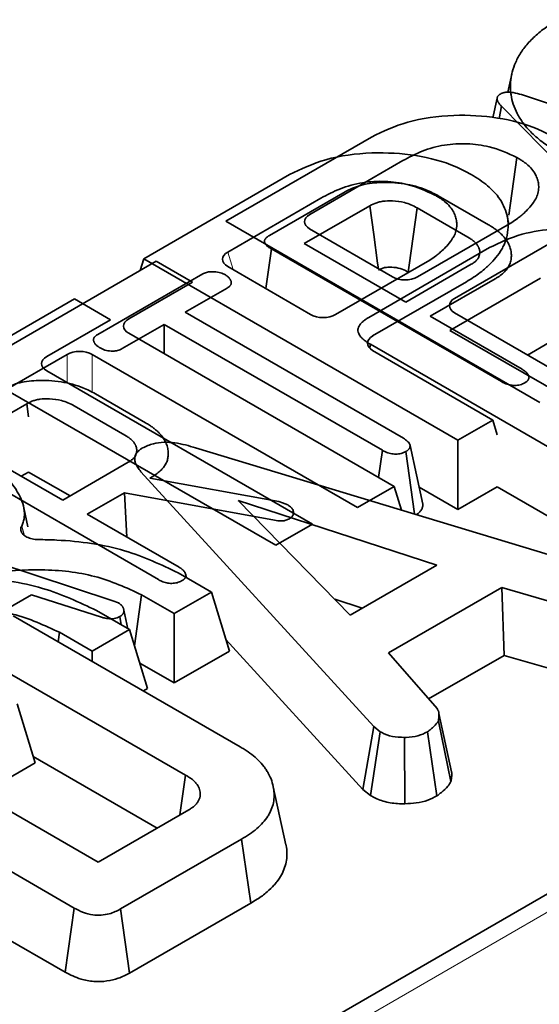
# Model space of a CAD drawing. Units: millimetres. Extents: x 8 to 911, y 1 to 702.
# Drawn here: x 839 to 840, y 617 to 619 of the extents above; entities that cross this region are included whole.
import ezdxf

# ---------------------------------------------------------------- set-up
doc = ezdxf.new("R2010")
doc.units = ezdxf.units.MM
doc.linetypes.add('PHANTOM', pattern=[12.7, 6.35, -1.27, 1.27, -1.27, 1.27, -1.27])

msp = doc.modelspace()

# ---------------------------------------------------------------- linework, layer by layer
at = {"color": 7, "linetype": 'Continuous', "lineweight": 35}
for p, q in [((840.2488, 619.291), (840.238, 619.2413)), ((840.2762, 619.2345), (841.1019, 618.9633)), ((840.2085, 619.2243), (840.1969, 619.1706)), ((840.2142, 619.1686), (840.2202, 619.2022)), ((840.6893, 618.7251), (840.2202, 619.2022)), ((839.4573, 618.8841), (839.8609, 619.1171)), ((839.9476, 619.0518), (839.6897, 618.9029)), ((840.2628, 619.0607), (840.2406, 618.9006)), ((839.2305, 618.78), (839.6342, 619.0131)), ((839.5784, 618.8449), (839.7875, 618.9657)), ((839.7209, 618.9477), (839.4629, 618.7988)), ((840.0457, 618.9545), (840.1847, 618.8743)), ((839.8561, 618.927), (839.6745, 618.8221)), ((840.1273, 618.8403), (839.9869, 618.9214)), ((840.3267, 618.3822), (839.4573, 618.8841)), ((839.9882, 618.7299), (840.2491, 618.8805)), ((840.2412, 618.8759), (840.2363, 618.8985)), ((839.6896, 618.8627), (839.9185, 618.7299)), ((839.6745, 618.8221), (839.9554, 618.66)), ((840.3505, 618.8205), (840.0908, 618.6706)), ((839.5683, 618.6975), (839.584, 618.8073)), ((840.2202, 618.44), (839.584, 618.8073)), ((839.8531, 618.6177), (840.1877, 618.8109)), ((838.7422, 618.4713), (839.2653, 618.7733)), ((839.2305, 618.78), (839.2206, 618.7475)), ((840.0999, 618.2782), (839.2305, 618.78)), ((839.2653, 618.7733), (839.3653, 618.7156)), ((839.7615, 618.6258), (840.0224, 618.7764)), ((839.4628, 618.7587), (839.6917, 618.6259)), ((839.9554, 618.66), (840.137, 618.7648)), ((839.9624, 618.7434), (839.9638, 618.7426)), ((839.103, 618.5705), (839.3936, 618.7383)), ((839.3653, 618.7156), (839.1892, 618.614)), ((840.1237, 618.7165), (839.864, 618.5665)), ((840.2033, 618.7248), (840.0232, 618.6208)), ((840.3286, 618.7267), (840.0778, 618.5819)), ((839.4614, 618.6991), (839.3451, 618.632)), ((838.5154, 618.3672), (839.0386, 618.6692)), ((839.0386, 618.6692), (839.1385, 618.6115)), ((839.3451, 618.632), (839.9489, 618.2835)), ((840.0907, 618.6305), (840.4229, 618.4378)), ((839.1385, 618.6115), (838.9624, 618.5099)), ((840.0232, 618.6208), (840.2775, 618.4741)), ((839.287, 618.5985), (839.1708, 618.5314)), ((839.8908, 618.2499), (839.287, 618.5985)), ((839.287, 618.5173), (839.287, 618.5985)), ((840.0778, 618.5819), (840.4504, 618.3668)), ((839.1892, 618.5738), (839.9238, 618.1497)), ((840.2922, 618.5136), (840.3529, 618.5486)), ((839.8565, 618.5339), (839.8578, 618.5434)), ((840.7994, 617.9999), (839.8578, 618.5434)), ((839.864, 618.5264), (840.1962, 618.3338)), ((839.0182, 618.5152), (838.8421, 618.4136)), ((839.8225, 618.0912), (839.0878, 618.5152)), ((838.9624, 618.4697), (839.6971, 618.0456)), ((839.5957, 617.9871), (838.8611, 618.4112)), ((839.0965, 618.4065), (839.2354, 618.3263)), ((838.9068, 618.379), (838.7252, 618.2741)), ((838.9118, 618.3423), (838.9068, 618.379)), ((839.178, 618.2923), (839.0376, 618.3734)), ((840.1962, 618.3338), (840.0999, 618.2782)), ((840.1962, 618.3338), (840.2086, 618.2931)), ((840.0999, 618.2782), (840.0999, 618.0861)), ((839.271, 617.892), (838.6347, 618.2593)), ((838.7252, 618.2741), (839.0061, 618.112)), ((839.3741, 618.2569), (840.5759, 617.8934)), ((839.8805, 618.1747), (839.8908, 618.2499)), ((840.0028, 618.1013), (839.9675, 618.2631)), ((839.9797, 618.0737), (839.9554, 618.2462)), ((839.0061, 618.112), (839.1877, 618.2168)), ((838.8916, 618.1781), (838.9118, 618.1898)), ((839.0264, 618.1237), (838.9118, 618.1898)), ((839.8673, 617.4853), (839.2227, 618.1907)), ((839.2536, 618.1765), (839.2475, 618.1731)), ((839.2475, 618.1731), (839.6041, 618.108)), ((839.9238, 618.1497), (839.8225, 618.0912)), ((839.9238, 618.1497), (839.9437, 618.0846)), ((840.0999, 618.0861), (839.9926, 618.148)), ((840.2086, 618.1488), (840.0999, 618.0861)), ((840.2086, 618.1488), (840.7748, 617.822)), ((839.1773, 618.1325), (839.0739, 618.0728)), ((839.5927, 618.0561), (839.1773, 618.1325)), ((839.1837, 618.0094), (839.1773, 618.1325)), ((838.3196, 618.105), (839.1452, 617.8337)), ((838.9099, 618.0381), (838.8986, 618.0904)), ((840.042, 617.9324), (839.4919, 618.1113)), ((839.4919, 618.1113), (839.8019, 617.7938)), ((839.6041, 618.108), (839.6145, 618.1045)), ((839.6145, 618.1045), (839.6289, 618.0991)), ((839.0739, 618.0728), (839.3282, 617.9261)), ((839.6971, 618.0456), (839.5957, 617.9871)), ((839.8019, 617.7938), (840.042, 617.9324)), ((841.8936, 617.9145), (838.5294, 615.9724)), ((839.3261, 617.9105), (839.4178, 617.8575)), ((839.3492, 617.8971), (839.3474, 617.9053)), ((840.2214, 617.8705), (839.9074, 617.6892)), ((840.4881, 617.7928), (840.2214, 617.8705)), ((840.2283, 617.6823), (840.2214, 617.8705)), ((838.9201, 617.8499), (838.7046, 617.7254)), ((839.1136, 617.7878), (838.9201, 617.8499)), ((839.224, 617.8502), (839.2046, 617.7088)), ((839.3145, 617.7979), (839.224, 617.8502)), ((839.4178, 617.8575), (839.3145, 617.7979)), ((839.4178, 617.8575), (839.4676, 617.6942)), ((839.1452, 617.8337), (839.1602, 617.8275)), ((839.759, 617.8378), (839.8352, 617.813)), ((838.8694, 617.7918), (839.4974, 617.4292)), ((839.0993, 617.8064), (839.191, 617.7535)), ((839.1677, 617.7669), (839.1646, 617.7897)), ((839.1866, 617.756), (839.1755, 617.8073)), ((839.3145, 617.7979), (839.3145, 617.6058)), ((838.9973, 617.7461), (838.9937, 617.72)), ((839.0878, 617.6939), (838.9973, 617.7461)), ((839.191, 617.7535), (839.0878, 617.6939)), ((839.191, 617.7535), (839.2409, 617.5902)), ((839.3464, 617.3509), (838.7337, 617.7046)), ((839.4578, 617.7266), (839.8371, 617.3114)), ((839.0878, 617.6939), (839.0878, 617.6657)), ((839.4676, 617.6942), (839.3145, 617.6058)), ((839.9074, 617.6892), (840.0422, 617.5351)), ((840.019, 617.5616), (840.2283, 617.6823)), ((840.2283, 617.6823), (840.4741, 617.6107)), ((839.3145, 617.6058), (839.2193, 617.6608)), ((839.2409, 617.5902), (839.2297, 617.5837)), ((838.3162, 617.565), (839.1045, 617.1099)), ((838.8802, 617.548), (838.9301, 617.3846)), ((839.0378, 616.9829), (838.0963, 617.5265)), ((840.0825, 617.3597), (840.0473, 617.5218)), ((839.8371, 617.3114), (839.8673, 617.4853)), ((839.8848, 617.4708), (839.8673, 617.4853)), ((840.0806, 617.3332), (840.0458, 617.5004)), ((839.8582, 617.294), (839.8848, 617.4708)), ((840.042, 617.2934), (840.0158, 617.4705)), ((839.9532, 617.2715), (839.9522, 617.4552)), ((838.9301, 617.3846), (838.7794, 617.2976)), ((838.9248, 617.4022), (839.2678, 617.2042)), ((839.6241, 617.1575), (839.589, 617.3186)), ((839.8371, 617.3114), (839.8582, 617.294)), ((839.1045, 617.1099), (839.3554, 617.2547)), ((839.5012, 617.1734), (839.1666, 616.9802)), ((839.5265, 616.9959), (839.5012, 617.1734)), ((838.4025, 617.1576), (839.0132, 616.8051)), ((839.191, 616.8022), (839.5265, 616.9959)), ((839.0132, 616.8051), (839.0378, 616.9829)), ((839.191, 616.8022), (839.1666, 616.9802))]:
    msp.add_line(p, q, dxfattribs=at)
at = {"color": 8, "linetype": 'PHANTOM', "lineweight": 18}
for p, q in [((839.4629, 618.7988), (839.4778, 618.75)), ((839.0182, 618.4375), (839.0182, 618.5152)), ((839.0878, 618.5152), (839.0878, 618.4107)), ((841.9685, 617.9071), (838.6043, 615.965))]:
    msp.add_line(p, q, dxfattribs=at)
at = {"color": 7, "linetype": 'Continuous', "lineweight": 35, "flags": 128}
for points in [[(839.8799, 618.7523), (839.8778, 618.7682), (839.8669, 618.8476), (839.8561, 618.927)], [(839.9624, 618.7434), (839.9651, 618.7627), (839.976, 618.842), (839.9869, 618.9214)], [(839.3307, 617.2404), (839.3381, 617.2923), (839.3464, 617.3509)]]:
    msp.add_lwpolyline(points, dxfattribs=at)
at = {"color": 7, "linetype": 'Continuous', "lineweight": 35}
for centre, major_axis, ratio, start_param, end_param in [((839.7267, 618.8828), (0.0515, 0), 0.560176, 2.371308, 3.909536), ((839.4999, 618.7787), (0.0515, 0), 0.560176, 2.371308, 3.909536), ((839.9534, 618.7512), (0.05, 0), 0.595009, 3.939544, 5.482592), ((840.1278, 618.6505), (0.0515, 0), 0.560172, 2.371304, 3.909765), ((839.2262, 618.5939), (0.0515, 0), 0.560135, 2.371274, 3.911912), ((839.7267, 618.6472), (0.05, 0), 0.595009, 3.939544, 5.482592), ((839.901, 618.5464), (0.0515, 0), 0.560172, 2.371304, 3.909765), ((839.053, 618.4939), (0.05, 0), 0.594966, 0.800477, 2.341115), ((838.9994, 618.4898), (0.0515, 0), 0.560135, 2.371274, 3.911912)]:
    msp.add_ellipse(centre, major_axis=major_axis, ratio=ratio, start_param=start_param, end_param=end_param, dxfattribs=at)
for points, knots in [([(840.3747, 619.0766), (840.3631, 619.0837), (840.3386, 619.0987), (840.3131, 619.1198), (840.2935, 619.1394), (840.2779, 619.1583), (840.2636, 619.1816), (840.2523, 619.2076), (840.2472, 619.2294), (840.2452, 619.2472), (840.2447, 619.2657), (840.2476, 619.2895), (840.2547, 619.313), (840.2653, 619.3362), (840.2788, 619.3596), (840.3021, 619.3864), (840.3296, 619.4109), (840.3555, 619.4293), (840.3718, 619.4388), (840.3771, 619.442)], [0, 0, 0, 0, 0.071982, 0.151945, 0.18975, 0.239019, 0.30638, 0.372442, 0.436798, 0.468625, 0.504062, 0.573914, 0.644163, 0.68012, 0.751646, 0.825354, 0.901218, 0.967488, 1, 1, 1, 1]), ([(840.2202, 619.2022), (840.2193, 619.2033), (840.2176, 619.2053), (840.2152, 619.2082), (840.2135, 619.2105), (840.2124, 619.2122), (840.2113, 619.2139), (840.2102, 619.2161), (840.2092, 619.2189), (840.2087, 619.2212), (840.2085, 619.2233), (840.2086, 619.2251), (840.209, 619.2272), (840.2098, 619.2292), (840.2112, 619.2311), (840.2131, 619.2329), (840.2148, 619.2343), (840.2163, 619.2354), (840.217, 619.2359), (840.2174, 619.2362)], [0, 0, 0, 0, 0.098399, 0.185135, 0.262588, 0.300184, 0.337733, 0.413117, 0.489175, 0.566017, 0.604694, 0.660772, 0.716098, 0.773459, 0.829841, 0.885728, 0.94349, 0.971743, 1, 1, 1, 1]), ([(840.2174, 619.2362), (840.2206, 619.2377), (840.2266, 619.2404), (840.2394, 619.2417), (840.2565, 619.2402), (840.2687, 619.2367), (840.2762, 619.2345)], [0, 0, 0, 0, 0.195159, 0.354641, 0.602565, 1, 1, 1, 1]), ([(839.8609, 619.1171), (839.8928, 619.1324), (839.9587, 619.1641), (840.0855, 619.1809), (840.2112, 619.1737), (840.3053, 619.1488), (840.3493, 619.1253), (840.3635, 619.1176)], [0, 0, 0, 0, 0.221098, 0.457981, 0.67705, 0.895225, 1, 1, 1, 1]), ([(840.2628, 619.0607), (840.2385, 619.0719), (840.1977, 619.0907), (840.1253, 619.1003), (840.0601, 619.0966), (839.9987, 619.0792), (839.9648, 619.061), (839.9476, 619.0518)], [0, 0, 0, 0, 0.259014, 0.435356, 0.610676, 0.802507, 1, 1, 1, 1]), ([(839.6342, 619.0131), (839.666, 619.0284), (839.732, 619.0601), (839.8588, 619.0769), (839.9844, 619.0696), (840.0785, 619.0447), (840.1225, 619.0212), (840.1368, 619.0136)], [0, 0, 0, 0, 0.221098, 0.457981, 0.67705, 0.895225, 1, 1, 1, 1]), ([(840.2491, 618.8805), (840.2543, 618.8842), (840.2629, 618.8903), (840.2743, 618.8991), (840.2849, 618.9082), (840.2971, 618.9203), (840.3067, 618.9324), (840.315, 618.9451), (840.3195, 618.9549), (840.3224, 618.9655), (840.3238, 618.9753), (840.3235, 618.987), (840.3206, 619), (840.3149, 619.014), (840.3053, 619.0287), (840.2931, 619.0407), (840.2814, 619.0492), (840.2723, 619.055), (840.266, 619.0588), (840.2628, 619.0607)], [0, 0, 0, 0, 0.071345, 0.117359, 0.163454, 0.235506, 0.325312, 0.361791, 0.437325, 0.476493, 0.520709, 0.584911, 0.649993, 0.715929, 0.798928, 0.883196, 0.922005, 0.96097, 1, 1, 1, 1]), ([(840.1368, 619.0136), (840.145, 619.0086), (840.1613, 618.9988), (840.1822, 618.9823), (840.1978, 618.968), (840.2123, 618.9515), (840.2242, 618.9327), (840.2348, 618.9086), (840.2391, 618.8847), (840.2392, 618.858), (840.2345, 618.8362), (840.2273, 618.8182), (840.2194, 618.8029), (840.2063, 618.7842), (840.1905, 618.767), (840.1756, 618.7533), (840.1615, 618.7416), (840.1436, 618.7289), (840.1304, 618.7206), (840.1237, 618.7165)], [0, 0, 0, 0, 0.062081, 0.123048, 0.184449, 0.21566, 0.290539, 0.36545, 0.439537, 0.508108, 0.607205, 0.637127, 0.67593, 0.751187, 0.81973, 0.851932, 0.897717, 0.948772, 1, 1, 1, 1]), ([(840.0361, 618.9566), (840.0118, 618.9678), (839.9709, 618.9867), (839.8985, 618.9963), (839.8334, 618.9925), (839.7719, 618.9752), (839.738, 618.957), (839.7209, 618.9477)], [0, 0, 0, 0, 0.259014, 0.435356, 0.610676, 0.802507, 1, 1, 1, 1]), ([(839.7875, 618.9657), (839.8013, 618.9723), (839.8288, 618.9855), (839.8875, 618.9933), (839.951, 618.9895), (840.0072, 618.9748), (840.0347, 618.9603), (840.0457, 618.9545)], [0, 0, 0, 0, 0.184527, 0.370236, 0.611006, 0.844078, 1, 1, 1, 1]), ([(839.9869, 618.9214), (839.9758, 618.9268), (839.956, 618.9365), (839.9214, 618.9411), (839.8986, 618.9404), (839.8842, 618.9379), (839.8711, 618.9347), (839.8621, 618.9301), (839.8561, 618.927)], [0, 0, 0, 0, 0.2925213, 0.5262792, 0.7098419, 0.7552061, 0.8358421, 1, 1, 1, 1]), ([(840.0224, 618.7764), (840.0276, 618.7801), (840.0361, 618.7863), (840.0475, 618.7951), (840.0582, 618.8042), (840.0704, 618.8162), (840.0799, 618.8284), (840.0882, 618.841), (840.0928, 618.8509), (840.0957, 618.8614), (840.097, 618.8713), (840.0967, 618.8829), (840.0938, 618.8959), (840.0882, 618.9099), (840.0786, 618.9246), (840.0663, 618.9366), (840.0546, 618.9452), (840.0455, 618.951), (840.0392, 618.9547), (840.0361, 618.9566)], [0, 0, 0, 0, 0.071345, 0.117359, 0.163454, 0.235506, 0.325312, 0.361791, 0.437325, 0.476493, 0.520709, 0.584911, 0.649993, 0.715929, 0.798928, 0.883196, 0.922005, 0.96097, 1, 1, 1, 1]), ([(840.1847, 618.8743), (840.1877, 618.8724), (840.1938, 618.8687), (840.2029, 618.8626), (840.2108, 618.8565), (840.2194, 618.849), (840.2282, 618.8401), (840.2364, 618.8286), (840.2428, 618.8163), (840.2462, 618.8057), (840.2478, 618.795), (840.2481, 618.7843), (840.2464, 618.7736), (840.2435, 618.7654), (840.2396, 618.7578), (840.2336, 618.7488), (840.2234, 618.7385), (840.213, 618.7306), (840.2057, 618.7263), (840.2033, 618.7248)], [0, 0, 0, 0, 0.046181, 0.092424, 0.14457, 0.184321, 0.253702, 0.330383, 0.407584, 0.485339, 0.524022, 0.601294, 0.678244, 0.716841, 0.751545, 0.821136, 0.891117, 0.963509, 1, 1, 1, 1]), ([(840.1877, 618.8109), (840.2163, 618.8248), (840.2692, 618.8507), (840.3765, 618.8658), (840.4861, 618.8602), (840.5763, 618.8375), (840.6183, 618.8153), (840.6321, 618.808)], [0, 0, 0, 0, 0.2250749, 0.4168077, 0.6542636, 0.8865042, 1, 1, 1, 1]), ([(839.584, 618.8073), (839.5831, 618.8078), (839.5807, 618.8093), (839.5772, 618.8115), (839.5738, 618.814), (839.5713, 618.8163), (839.5691, 618.8186), (839.5671, 618.8212), (839.5657, 618.8237), (839.5649, 618.8259), (839.5646, 618.8278), (839.5647, 618.8301), (839.5654, 618.8323), (839.5666, 618.8347), (839.5681, 618.8368), (839.5703, 618.8392), (839.5728, 618.8412), (839.5756, 618.8432), (839.5774, 618.8444), (839.5784, 618.8449)], [0, 0, 0, 0, 0.048392, 0.139302, 0.212581, 0.268275, 0.324725, 0.394352, 0.466766, 0.505697, 0.550045, 0.600874, 0.662334, 0.707169, 0.768719, 0.825491, 0.888802, 0.94434, 1, 1, 1, 1]), ([(840.137, 618.7648), (840.1386, 618.7659), (840.1418, 618.7679), (840.1463, 618.7711), (840.1499, 618.7742), (840.1526, 618.7771), (840.1548, 618.7799), (840.1567, 618.7831), (840.1584, 618.7869), (840.1597, 618.7912), (840.1603, 618.795), (840.1605, 618.7987), (840.1603, 618.802), (840.1595, 618.806), (840.1583, 618.8094), (840.157, 618.8123), (840.1555, 618.8153), (840.1534, 618.8186), (840.1505, 618.8224), (840.1475, 618.8255), (840.1448, 618.8281), (840.142, 618.8305), (840.1384, 618.8332), (840.1332, 618.8366), (840.1295, 618.839), (840.1273, 618.8403)], [0, 0, 0, 0, 0.04875, 0.097548, 0.146352, 0.181065, 0.215982, 0.254533, 0.300667, 0.354632, 0.408809, 0.436236, 0.485265, 0.528661, 0.578802, 0.607161, 0.635781, 0.686895, 0.732047, 0.784143, 0.813599, 0.839626, 0.886042, 0.93563, 1, 1, 1, 1]), ([(839.3936, 618.7383), (839.3969, 618.7399), (839.4035, 618.7431), (839.4183, 618.7448), (839.4346, 618.7436), (839.4483, 618.74), (839.4545, 618.7366), (839.4565, 618.7355)], [0, 0, 0, 0, 0.183816, 0.3691446, 0.629039, 0.8823155, 1, 1, 1, 1]), ([(839.8804, 618.7489), (839.8828, 618.7502), (839.8865, 618.7521), (839.8921, 618.7544), (839.897, 618.7556), (839.9052, 618.757), (839.9202, 618.7571), (839.9407, 618.754), (839.9545, 618.7476), (839.9613, 618.744), (839.9624, 618.7434)], [0, 0, 0, 0, 0.105257, 0.162678, 0.220075, 0.277445, 0.438, 0.700154, 0.948848, 1, 1, 1, 1]), ([(839.4565, 618.7355), (839.4572, 618.735), (839.4592, 618.7336), (839.4621, 618.7315), (839.465, 618.7291), (839.4673, 618.7267), (839.4689, 618.7246), (839.4703, 618.7223), (839.4714, 618.7202), (839.4723, 618.7177), (839.4729, 618.7151), (839.4729, 618.7126), (839.4725, 618.7106), (839.4718, 618.7087), (839.4707, 618.7069), (839.4692, 618.7051), (839.4674, 618.7034), (839.4649, 618.7015), (839.4627, 618.7), (839.4614, 618.6991)], [0, 0, 0, 0, 0.045885, 0.132055, 0.201448, 0.26005, 0.331281, 0.373113, 0.43747, 0.496368, 0.561606, 0.626126, 0.682203, 0.710527, 0.765841, 0.82199, 0.859818, 0.912217, 1, 1, 1, 1]), ([(839.8578, 618.5434), (839.8564, 618.5442), (839.8524, 618.5467), (839.8465, 618.5504), (839.8409, 618.5545), (839.8368, 618.558), (839.8336, 618.5612), (839.8307, 618.5644), (839.8278, 618.5683), (839.8247, 618.5737), (839.8228, 618.5802), (839.8233, 618.5873), (839.8256, 618.5928), (839.8282, 618.597), (839.8307, 618.6002), (839.8343, 618.6041), (839.8393, 618.6086), (839.8462, 618.6134), (839.8508, 618.6163), (839.8531, 618.6177)], [0, 0, 0, 0, 0.041103, 0.117794, 0.179244, 0.224724, 0.265228, 0.308812, 0.352587, 0.414777, 0.50702, 0.584175, 0.662718, 0.703086, 0.743675, 0.782773, 0.860879, 0.930307, 1, 1, 1, 1]), ([(839.1078, 618.5342), (839.1071, 618.5346), (839.1052, 618.536), (839.1022, 618.5382), (839.0994, 618.5406), (839.0971, 618.5429), (839.0954, 618.5451), (839.0941, 618.5473), (839.093, 618.5495), (839.0921, 618.5521), (839.0916, 618.5547), (839.0916, 618.5572), (839.092, 618.5593), (839.0927, 618.5611), (839.0936, 618.5627), (839.0952, 618.5646), (839.0972, 618.5664), (839.0999, 618.5685), (839.102, 618.5698), (839.103, 618.5705)], [0, 0, 0, 0, 0.045876, 0.132036, 0.201446, 0.260103, 0.331449, 0.373362, 0.438949, 0.498997, 0.565529, 0.630822, 0.687443, 0.716033, 0.772149, 0.810144, 0.867812, 0.933768, 1, 1, 1, 1]), ([(839.1399, 618.5242), (839.1341, 618.5251), (839.1253, 618.5265), (839.115, 618.5305), (839.1102, 618.5329), (839.1078, 618.5342)], [0, 0, 0, 0, 0.481718, 0.738248, 1, 1, 1, 1]), ([(839.1708, 618.5314), (839.1667, 618.5294), (839.1594, 618.5257), (839.1478, 618.5242), (839.1417, 618.5242), (839.1399, 618.5242)], [0, 0, 0, 0, 0.460496, 0.842105, 1, 1, 1, 1]), ([(840.2775, 618.4741), (840.2805, 618.4722), (840.2862, 618.4687), (840.2933, 618.4618), (840.2954, 618.4565), (840.2967, 618.4533)], [0, 0, 0, 0, 0.3209742, 0.6004697, 1, 1, 1, 1]), ([(838.8383, 618.4177), (838.852, 618.4243), (838.8795, 618.4375), (838.9382, 618.4453), (839.0018, 618.4415), (839.0579, 618.4268), (839.0854, 618.4123), (839.0965, 618.4065)], [0, 0, 0, 0, 0.184527, 0.370236, 0.611006, 0.844078, 1, 1, 1, 1]), ([(840.2847, 618.4363), (840.2807, 618.4345), (840.2727, 618.4308), (840.2576, 618.4291), (840.2423, 618.4305), (840.2301, 618.4348), (840.2231, 618.4385), (840.2202, 618.44)], [0, 0, 0, 0, 0.208527, 0.418624, 0.613184, 0.83734, 1, 1, 1, 1]), ([(840.2967, 618.4533), (840.2967, 618.4531), (840.2967, 618.4522), (840.2966, 618.4508), (840.2964, 618.4491), (840.2959, 618.4477), (840.2952, 618.446), (840.2942, 618.4444), (840.2927, 618.4426), (840.2915, 618.4413), (840.2898, 618.4398), (840.2877, 618.4382), (840.2857, 618.437), (840.2847, 618.4363)], [0, 0, 0, 0, 0.044899, 0.134727, 0.225014, 0.31617, 0.362025, 0.497071, 0.588477, 0.681102, 0.727616, 0.863531, 1, 1, 1, 1]), ([(839.0376, 618.3734), (839.0266, 618.3788), (839.0067, 618.3885), (838.9722, 618.3931), (838.9494, 618.3924), (838.9349, 618.3899), (838.9219, 618.3867), (838.9129, 618.3821), (838.9068, 618.379)], [0, 0, 0, 0, 0.292521, 0.526279, 0.709842, 0.755206, 0.835842, 1, 1, 1, 1]), ([(839.2354, 618.3263), (839.2392, 618.324), (839.2463, 618.3197), (839.2556, 618.3132), (839.2633, 618.307), (839.2704, 618.3006), (839.2773, 618.2936), (839.2844, 618.2848), (839.2905, 618.2742), (839.2958, 618.2617), (839.298, 618.2506), (839.2986, 618.2402), (839.2978, 618.2307), (839.2955, 618.22), (839.2902, 618.2097), (839.2832, 618.1997), (839.2738, 618.1904), (839.2637, 618.1827), (839.2565, 618.1783), (839.2536, 618.1765)], [0, 0, 0, 0, 0.056888, 0.108157, 0.150921, 0.193804, 0.244577, 0.295644, 0.368505, 0.445093, 0.52693, 0.569239, 0.633715, 0.697905, 0.762129, 0.826788, 0.891466, 0.956076, 1, 1, 1, 1]), ([(839.1877, 618.2168), (839.1893, 618.2179), (839.1925, 618.2199), (839.197, 618.2231), (839.2006, 618.2262), (839.2034, 618.2291), (839.2055, 618.2319), (839.2075, 618.2351), (839.2091, 618.2389), (839.2104, 618.2432), (839.211, 618.247), (839.2112, 618.2507), (839.211, 618.254), (839.2102, 618.258), (839.2091, 618.2614), (839.2078, 618.2643), (839.2062, 618.2673), (839.2041, 618.2706), (839.2012, 618.2744), (839.1983, 618.2775), (839.1955, 618.2801), (839.1927, 618.2825), (839.1891, 618.2852), (839.184, 618.2886), (839.1802, 618.291), (839.178, 618.2923)], [0, 0, 0, 0, 0.04875, 0.097548, 0.146352, 0.181065, 0.215982, 0.254533, 0.300667, 0.354632, 0.408809, 0.436236, 0.485265, 0.528661, 0.578802, 0.607161, 0.635781, 0.686895, 0.732047, 0.784143, 0.813599, 0.839626, 0.886042, 0.93563, 1, 1, 1, 1]), ([(839.9489, 618.2835), (839.9531, 618.2807), (839.9597, 618.2764), (839.9657, 618.2693), (839.9669, 618.2652), (839.9675, 618.2631)], [0, 0, 0, 0, 0.4741194, 0.73158, 1, 1, 1, 1]), ([(839.2227, 618.1907), (839.2212, 618.1926), (839.2181, 618.1965), (839.2138, 618.2023), (839.2104, 618.2081), (839.208, 618.2134), (839.2063, 618.2186), (839.2055, 618.2232), (839.2054, 618.2273), (839.2058, 618.2311), (839.2068, 618.235), (839.2083, 618.2385), (839.2101, 618.2416), (839.2122, 618.2444), (839.2149, 618.2473), (839.2179, 618.25), (839.2211, 618.2524), (839.2244, 618.2546), (839.2263, 618.2558), (839.2272, 618.2564)], [0, 0, 0, 0, 0.089672, 0.179412, 0.269352, 0.34649, 0.413954, 0.492982, 0.541838, 0.5863, 0.65602, 0.708698, 0.736339, 0.797353, 0.836952, 0.874978, 0.931703, 0.965843, 1, 1, 1, 1]), ([(839.2272, 618.2564), (839.2367, 618.2609), (839.2541, 618.2692), (839.2867, 618.2732), (839.3277, 618.2704), (839.3555, 618.2623), (839.3741, 618.2569)], [0, 0, 0, 0, 0.2291835, 0.4194703, 0.6096959, 1, 1, 1, 1]), ([(839.9554, 618.2462), (839.9513, 618.2444), (839.9432, 618.2407), (839.9281, 618.2389), (839.9127, 618.2404), (839.9005, 618.2448), (839.8936, 618.2484), (839.8908, 618.2499)], [0, 0, 0, 0, 0.209357, 0.420297, 0.614485, 0.838973, 1, 1, 1, 1]), ([(839.9675, 618.2631), (839.9675, 618.2625), (839.9674, 618.2612), (839.9673, 618.2593), (839.9668, 618.2576), (839.9663, 618.2563), (839.9656, 618.2551), (839.9647, 618.2538), (839.9632, 618.2521), (839.9613, 618.2504), (839.9594, 618.2489), (839.9574, 618.2475), (839.956, 618.2466), (839.9554, 618.2462)], [0, 0, 0, 0, 0.100226, 0.200803, 0.302379, 0.379341, 0.405114, 0.50561, 0.60754, 0.711317, 0.816166, 0.908052, 1, 1, 1, 1]), ([(838.793, 618.2158), (838.8017, 618.2105), (838.819, 618.2), (838.8413, 618.1825), (838.8608, 618.1638), (838.8734, 618.1469), (838.8848, 618.1287), (838.8947, 618.1087), (838.8996, 618.0877), (838.9004, 618.0725), (838.8996, 618.0617), (838.8979, 618.0516), (838.8944, 618.0439), (838.8927, 618.0403)], [0, 0, 0, 0, 0.112794, 0.225996, 0.338613, 0.450473, 0.512713, 0.639951, 0.773307, 0.841912, 0.876507, 0.941594, 1, 1, 1, 1]), ([(839.6289, 618.0991), (839.6323, 618.0969), (839.6392, 618.0923), (839.6434, 618.085), (839.6446, 618.0805), (839.645, 618.079)], [0, 0, 0, 0, 0.3986991, 0.8016281, 1, 1, 1, 1]), ([(839.9856, 618.0719), (839.9876, 618.0734), (839.9905, 618.0756), (839.9938, 618.0787), (839.996, 618.081), (839.9978, 618.0834), (839.9994, 618.0859), (840.0009, 618.0888), (840.0019, 618.0919), (840.0025, 618.0951), (840.0027, 618.0981), (840.0028, 618.1002), (840.0028, 618.1013)], [0, 0, 0, 0, 0.176093, 0.259449, 0.343467, 0.427872, 0.509993, 0.592504, 0.715421, 0.801086, 0.897078, 1, 1, 1, 1]), ([(839.6335, 618.0603), (839.6303, 618.0588), (839.6248, 618.056), (839.6133, 618.054), (839.6027, 618.0547), (839.5956, 618.0557), (839.5927, 618.0561)], [0, 0, 0, 0, 0.281571, 0.498758, 0.79915, 1, 1, 1, 1]), ([(839.645, 618.079), (839.6449, 618.0782), (839.6448, 618.0769), (839.6446, 618.0747), (839.6441, 618.0723), (839.6431, 618.0696), (839.6419, 618.0676), (839.6409, 618.0663), (839.64, 618.0652), (839.6386, 618.0639), (839.6367, 618.0624), (839.6349, 618.0613), (839.6338, 618.0606), (839.6335, 618.0603)], [0, 0, 0, 0, 0.11912, 0.198618, 0.318152, 0.477647, 0.598741, 0.639442, 0.683576, 0.772391, 0.862742, 0.954213, 1, 1, 1, 1]), ([(838.9383, 618.003), (838.9355, 618.0031), (838.9299, 618.0033), (838.9217, 618.0047), (838.9139, 618.0068), (838.9071, 618.0096), (838.9011, 618.0131), (838.8964, 618.017), (838.893, 618.0213), (838.8908, 618.0258), (838.89, 618.0305), (838.8904, 618.0354), (838.8919, 618.0386), (838.8927, 618.0403)], [0, 0, 0, 0, 0.090959, 0.18448, 0.275464, 0.369231, 0.457742, 0.54893, 0.635665, 0.724888, 0.812219, 0.901943, 1, 1, 1, 1]), ([(838.9383, 618.003), (838.9555, 618.0026), (839.0373, 618.0007), (839.1811, 617.98), (839.2787, 617.9332), (839.3261, 617.9105)], [0, 0, 0, 0, 0.120919, 0.573047, 1, 1, 1, 1]), ([(839.3282, 617.9261), (839.3312, 617.9242), (839.3369, 617.9207), (839.3441, 617.9138), (839.3462, 617.9085), (839.3474, 617.9053)], [0, 0, 0, 0, 0.320974, 0.60047, 1, 1, 1, 1]), ([(839.224, 617.8502), (839.1828, 617.8693), (839.102, 617.9067), (838.9495, 617.9237), (838.8047, 617.9128), (838.7107, 617.8834), (838.6686, 617.8619), (838.6609, 617.858)], [0, 0, 0, 0, 0.252745, 0.495498, 0.727708, 0.950265, 1, 1, 1, 1]), ([(838.7115, 617.8989), (838.7288, 617.8985), (838.8105, 617.8967), (838.9543, 617.8759), (839.0519, 617.8291), (839.0993, 617.8064)], [0, 0, 0, 0, 0.120919, 0.573047, 1, 1, 1, 1]), ([(839.3474, 617.9053), (839.3474, 617.9048), (839.3474, 617.9036), (839.3472, 617.9019), (839.3469, 617.9002), (839.3462, 617.8987), (839.3454, 617.8971), (839.3442, 617.8955), (839.3427, 617.8938), (839.3413, 617.8924), (839.3393, 617.8909), (839.3374, 617.8896), (839.3359, 617.8886), (839.3354, 617.8883)], [0, 0, 0, 0, 0.089804, 0.179836, 0.270523, 0.361996, 0.429415, 0.542742, 0.634752, 0.727603, 0.795492, 0.931755, 1, 1, 1, 1]), ([(839.3354, 617.8883), (839.3314, 617.8865), (839.3234, 617.8828), (839.3083, 617.8811), (839.293, 617.8825), (839.2808, 617.8868), (839.2739, 617.8905), (839.271, 617.892)], [0, 0, 0, 0, 0.208527, 0.418624, 0.613184, 0.83734, 1, 1, 1, 1]), ([(838.9973, 617.7461), (838.9561, 617.7652), (838.8753, 617.8027), (838.7228, 617.8196), (838.5779, 617.8088), (838.4839, 617.7793), (838.4418, 617.7579), (838.4341, 617.7539)], [0, 0, 0, 0, 0.252745, 0.495498, 0.727708, 0.950265, 1, 1, 1, 1]), ([(839.1602, 617.8275), (839.1607, 617.8272), (839.1622, 617.8262), (839.1647, 617.8246), (839.1674, 617.8224), (839.1693, 617.8205), (839.1706, 617.8189), (839.1718, 617.8173), (839.1731, 617.8152), (839.1742, 617.8126), (839.1748, 617.8104), (839.1752, 617.8086), (839.1754, 617.8077), (839.1755, 617.8073)], [0, 0, 0, 0, 0.057926, 0.173855, 0.290869, 0.409632, 0.469434, 0.527374, 0.643789, 0.761914, 0.88161, 0.941596, 1, 1, 1, 1]), ([(839.1646, 617.7897), (839.1594, 617.7874), (839.1518, 617.784), (839.1369, 617.783), (839.1251, 617.7849), (839.1169, 617.787), (839.1136, 617.7878)], [0, 0, 0, 0, 0.345584, 0.509913, 0.801137, 1, 1, 1, 1]), ([(839.1755, 617.8073), (839.1755, 617.8069), (839.1754, 617.8057), (839.1753, 617.8039), (839.175, 617.802), (839.1745, 617.8003), (839.1738, 617.7986), (839.1728, 617.7969), (839.1716, 617.7952), (839.1702, 617.7938), (839.1684, 617.7923), (839.1665, 617.7909), (839.1651, 617.79), (839.1646, 617.7897)], [0, 0, 0, 0, 0.068197, 0.181969, 0.273337, 0.365122, 0.456182, 0.548055, 0.641214, 0.735388, 0.801157, 0.933579, 1, 1, 1, 1]), ([(840.0422, 617.5351), (840.0428, 617.5342), (840.0439, 617.5324), (840.0453, 617.5297), (840.0464, 617.527), (840.0471, 617.5239), (840.0474, 617.521), (840.0476, 617.5177), (840.0476, 617.514), (840.0472, 617.5102), (840.0468, 617.5065), (840.0463, 617.5035), (840.0459, 617.5012), (840.0458, 617.5004)], [0, 0, 0, 0, 0.084919, 0.162766, 0.238662, 0.325292, 0.428449, 0.484009, 0.61265, 0.74143, 0.806062, 0.935351, 1, 1, 1, 1]), ([(840.0458, 617.5004), (840.0421, 617.4952), (840.0366, 617.4871), (840.025, 617.4776), (840.0189, 617.4728), (840.0158, 617.4705)], [0, 0, 0, 0, 0.48891, 0.744104, 1, 1, 1, 1]), ([(839.9522, 617.4552), (839.9407, 617.4555), (839.9175, 617.4561), (839.8964, 617.4648), (839.8863, 617.47), (839.8848, 617.4708)], [0, 0, 0, 0, 0.454953, 0.913783, 1, 1, 1, 1]), ([(840.0158, 617.4705), (840.0073, 617.4664), (839.9903, 617.4581), (839.9663, 617.4555), (839.9538, 617.4552), (839.9522, 617.4552)], [0, 0, 0, 0, 0.4635565, 0.932057, 1, 1, 1, 1]), ([(839.4974, 617.4292), (839.5011, 617.427), (839.5124, 617.4202), (839.53, 617.4082), (839.5478, 617.3922), (839.5606, 617.378), (839.5694, 617.3658), (839.5774, 617.3526), (839.5854, 617.3351), (839.5896, 617.3172), (839.5915, 617.3002), (839.5915, 617.2839), (839.5875, 617.2648), (839.581, 617.2492), (839.5724, 617.2339), (839.5608, 617.2193), (839.5439, 617.2026), (839.5238, 617.1872), (839.5086, 617.1779), (839.5012, 617.1734)], [0, 0, 0, 0, 0.032956, 0.099058, 0.165779, 0.233032, 0.266847, 0.305044, 0.381227, 0.45684, 0.494542, 0.561318, 0.628538, 0.696246, 0.730279, 0.797625, 0.86556, 0.934069, 1, 1, 1, 1]), ([(839.3554, 617.2547), (839.3568, 617.2556), (839.3611, 617.2584), (839.3681, 617.2632), (839.375, 617.2696), (839.3804, 617.2767), (839.3843, 617.2843), (839.3865, 617.2922), (839.3869, 617.2987), (839.3865, 617.3049), (839.3854, 617.311), (839.3829, 617.317), (839.3797, 617.3224), (839.3761, 617.3273), (839.3717, 617.3323), (839.3672, 617.3366), (839.3613, 617.3414), (839.3542, 617.3461), (839.3485, 617.3496), (839.3464, 617.3509)], [0, 0, 0, 0, 0.034647, 0.103951, 0.173613, 0.243872, 0.319946, 0.394095, 0.466236, 0.500153, 0.568221, 0.636806, 0.671336, 0.727797, 0.784581, 0.826248, 0.868103, 0.949971, 1, 1, 1, 1]), ([(840.0806, 617.3332), (840.0809, 617.335), (840.0814, 617.3384), (840.0822, 617.3438), (840.0828, 617.3491), (840.0829, 617.3542), (840.0827, 617.3577), (840.0825, 617.3595), (840.0825, 617.3597)], [0, 0, 0, 0, 0.197217, 0.394447, 0.605777, 0.799273, 0.974959, 1, 1, 1, 1]), ([(840.042, 617.2934), (840.046, 617.2965), (840.0571, 617.305), (840.0722, 617.3179), (840.0781, 617.3288), (840.0806, 617.3332)], [0, 0, 0, 0, 0.25563, 0.696224, 1, 1, 1, 1]), ([(839.8582, 617.294), (839.8626, 617.2916), (839.8772, 617.2839), (839.9067, 617.2736), (839.9364, 617.2714), (839.9517, 617.2715), (839.9532, 617.2715)], [0, 0, 0, 0, 0.169986, 0.564783, 0.958158, 1, 1, 1, 1]), ([(839.9532, 617.2715), (839.9638, 617.272), (839.9859, 617.2729), (840.0171, 617.2806), (840.0338, 617.2892), (840.042, 617.2934)], [0, 0, 0, 0, 0.321123, 0.670899, 1, 1, 1, 1]), ([(839.5265, 616.9959), (839.5326, 616.9996), (839.5489, 617.0096), (839.5713, 617.026), (839.5883, 617.0428), (839.6018, 617.0585), (839.6124, 617.0747), (839.621, 617.0946), (839.6262, 617.1149), (839.6268, 617.1353), (839.6261, 617.1495), (839.6241, 617.1569), (839.6239, 617.1575)], [0, 0, 0, 0, 0.086462, 0.231988, 0.352602, 0.414295, 0.528653, 0.644022, 0.76027, 0.874375, 0.988991, 1, 1, 1, 1]), ([(839.1666, 616.9802), (839.1565, 616.9752), (839.1406, 616.9672), (839.1126, 616.9624), (839.0874, 616.9635), (839.0612, 616.9705), (839.046, 616.9786), (839.0378, 616.9829)], [0, 0, 0, 0, 0.268396, 0.424464, 0.580867, 0.773826, 1, 1, 1, 1]), ([(839.0132, 616.8051), (839.0271, 616.798), (839.0502, 616.7862), (839.0919, 616.7786), (839.1283, 616.7796), (839.1627, 616.7879), (839.1811, 616.7972), (839.191, 616.8022)], [0, 0, 0, 0, 0.273097, 0.454772, 0.637108, 0.805244, 1, 1, 1, 1])]:
    msp.add_open_spline(points, degree=3, knots=knots, dxfattribs=at)
at = {"color": 8, "linetype": 'PHANTOM', "lineweight": 18}
msp.add_open_spline([(838.8927, 618.0403), (838.8939, 618.0361), (838.8964, 618.0274), (838.8988, 618.0187), (838.9001, 618.0142)], degree=3, knots=[0, 0, 0, 0, 0.484346, 1, 1, 1, 1], dxfattribs=at)

doc.saveas('drawing.dxf')
